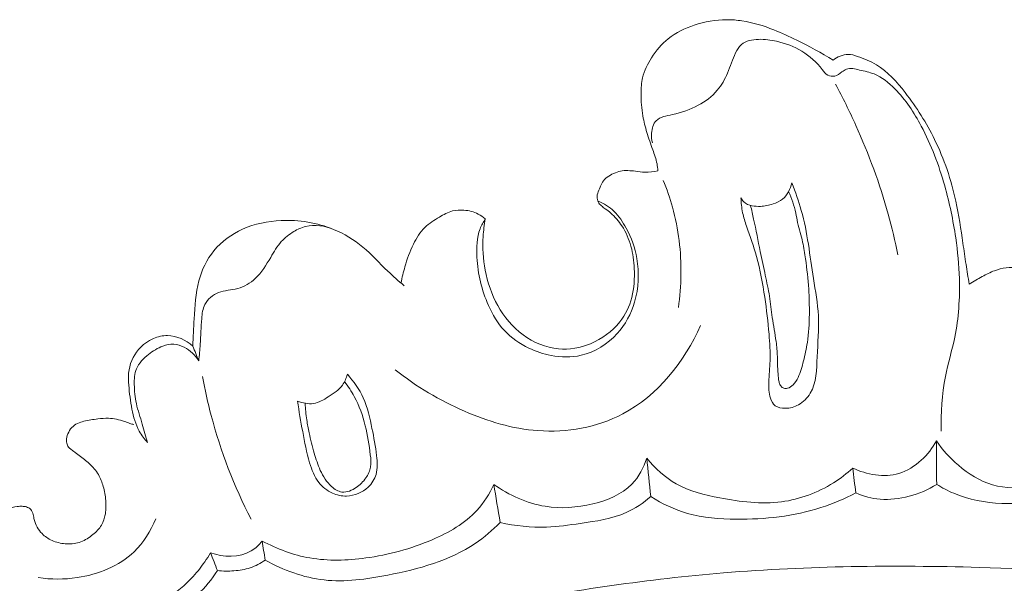
# Model space of a CAD drawing. Units: centimetres. Extents: x 4.91 to 8.69, y -1.06 to 0.77.
# Drawn here: x 7.27 to 7.8, y 0.46 to 0.77 of the extents above; entities that cross this region are included whole.
import ezdxf

# ---------------------------------------------------------------- set-up
doc = ezdxf.new("R2010")
doc.units = ezdxf.units.CM
doc.header["$MEASUREMENT"] = 0
doc.layers.add('layer 1', color=7, linetype='Continuous')

msp = doc.modelspace()

# ---------------------------------------------------------------- linework, layer by layer
at = {"layer": 'layer 1', "color": 252, "lineweight": 20}
for points, knots in [([(7.61173, 0.68423), (7.61165, 0.68551), (7.6115, 0.6868), (7.61126, 0.68806), (7.61126, 0.68806), (7.61076, 0.69068), (7.60983, 0.69319), (7.60892, 0.6957), (7.60892, 0.6957), (7.60779, 0.69884), (7.60669, 0.70196), (7.60574, 0.70514), (7.60574, 0.70514), (7.60486, 0.70807), (7.60409, 0.71104), (7.60357, 0.71405), (7.60357, 0.71405), (7.60287, 0.71805), (7.6026, 0.72212), (7.60261, 0.7262), (7.60261, 0.7262), (7.60262, 0.72911), (7.60277, 0.73203), (7.60341, 0.73484), (7.60341, 0.73484), (7.60429, 0.73869), (7.6061, 0.74232), (7.60828, 0.74569), (7.60828, 0.74569), (7.6108, 0.74957), (7.61381, 0.7531), (7.61737, 0.75596), (7.61737, 0.75596), (7.6215, 0.75927), (7.62638, 0.76168), (7.63146, 0.76339), (7.63146, 0.76339), (7.63717, 0.7653), (7.64314, 0.76633), (7.64912, 0.76634), (7.64912, 0.76634), (7.65189, 0.76635), (7.65466, 0.76613), (7.6574, 0.76572), (7.6574, 0.76572), (7.66333, 0.76484), (7.66911, 0.76303), (7.67469, 0.76083), (7.67469, 0.76083), (7.67893, 0.75916), (7.68305, 0.75725), (7.68713, 0.75524), (7.68713, 0.75524), (7.6939, 0.75192), (7.70055, 0.74833), (7.70698, 0.7444)], [0, 0, 0, 0, 0.066667, 0.066667, 0.066667, 0.066667, 0.133333, 0.133333, 0.133333, 0.133333, 0.2, 0.2, 0.2, 0.2, 0.266667, 0.266667, 0.266667, 0.266667, 0.333333, 0.333333, 0.333333, 0.333333, 0.4, 0.4, 0.4, 0.4, 0.466667, 0.466667, 0.466667, 0.466667, 0.533333, 0.533333, 0.533333, 0.533333, 0.6, 0.6, 0.6, 0.6, 0.666667, 0.666667, 0.666667, 0.666667, 0.733333, 0.733333, 0.733333, 0.733333, 0.8, 0.8, 0.8, 0.8, 0.866667, 0.866667, 0.866667, 0.866667, 1, 1, 1, 1]), ([(7.60876, 0.69948), (7.60829, 0.70119), (7.60813, 0.70294), (7.60827, 0.70476), (7.60827, 0.70476), (7.60847, 0.70722), (7.60923, 0.7098), (7.6108, 0.71144), (7.6108, 0.71144), (7.61288, 0.7136), (7.61636, 0.71411), (7.61962, 0.71482), (7.61962, 0.71482), (7.62475, 0.71592), (7.62929, 0.7175), (7.63363, 0.71985), (7.63363, 0.71985), (7.63748, 0.72194), (7.64117, 0.72464), (7.64401, 0.728), (7.64401, 0.728), (7.64635, 0.73078), (7.64812, 0.73401), (7.64957, 0.73734), (7.64957, 0.73734), (7.65036, 0.73918), (7.65106, 0.74106), (7.65176, 0.74293), (7.65176, 0.74293), (7.65243, 0.74474), (7.6531, 0.74655), (7.65396, 0.74832), (7.65396, 0.74832), (7.65477, 0.74999), (7.65573, 0.75163), (7.65707, 0.7528), (7.65707, 0.7528), (7.65945, 0.7549), (7.66301, 0.75554), (7.66637, 0.75566), (7.66637, 0.75566), (7.6698, 0.75578), (7.67302, 0.75535), (7.67622, 0.75462), (7.67622, 0.75462), (7.681, 0.75353), (7.68574, 0.75178), (7.68994, 0.74924), (7.68994, 0.74924), (7.69419, 0.74667), (7.69787, 0.74329), (7.70099, 0.73923), (7.70099, 0.73923), (7.70189, 0.73807), (7.70274, 0.73685), (7.70398, 0.73619), (7.70398, 0.73619), (7.70509, 0.7356), (7.7065, 0.73544), (7.70774, 0.73572), (7.70774, 0.73572), (7.70922, 0.73605), (7.71045, 0.73701), (7.71168, 0.73796), (7.71168, 0.73796), (7.71247, 0.73856), (7.71326, 0.73915), (7.71412, 0.73949), (7.71412, 0.73949), (7.71624, 0.74033), (7.71879, 0.7396), (7.72122, 0.73902), (7.72122, 0.73902), (7.72402, 0.73834), (7.72667, 0.73785), (7.72916, 0.73686), (7.72916, 0.73686), (7.73336, 0.7352), (7.7371, 0.73211), (7.74041, 0.72875), (7.74041, 0.72875), (7.74633, 0.72275), (7.75087, 0.71585), (7.75474, 0.70859), (7.75474, 0.70859), (7.7602, 0.69834), (7.76433, 0.68735), (7.7675, 0.67613), (7.7675, 0.67613), (7.77012, 0.66682), (7.77207, 0.65736), (7.77345, 0.64782), (7.77345, 0.64782), (7.7745, 0.6405), (7.77522, 0.63314), (7.77545, 0.62574), (7.77545, 0.62574), (7.77577, 0.61508), (7.77509, 0.60433), (7.77295, 0.5939), (7.77295, 0.5939), (7.77148, 0.58672), (7.76932, 0.57969), (7.76791, 0.5725), (7.76791, 0.5725), (7.76601, 0.56279), (7.76548, 0.5528), (7.76553, 0.5429)], [0, 0, 0, 0, 0.035714, 0.035714, 0.035714, 0.035714, 0.071429, 0.071429, 0.071429, 0.071429, 0.107143, 0.107143, 0.107143, 0.107143, 0.142857, 0.142857, 0.142857, 0.142857, 0.178571, 0.178571, 0.178571, 0.178571, 0.214286, 0.214286, 0.214286, 0.214286, 0.25, 0.25, 0.25, 0.25, 0.285714, 0.285714, 0.285714, 0.285714, 0.321429, 0.321429, 0.321429, 0.321429, 0.357143, 0.357143, 0.357143, 0.357143, 0.392857, 0.392857, 0.392857, 0.392857, 0.428571, 0.428571, 0.428571, 0.428571, 0.464286, 0.464286, 0.464286, 0.464286, 0.5, 0.5, 0.5, 0.5, 0.535714, 0.535714, 0.535714, 0.535714, 0.571429, 0.571429, 0.571429, 0.571429, 0.607143, 0.607143, 0.607143, 0.607143, 0.642857, 0.642857, 0.642857, 0.642857, 0.678571, 0.678571, 0.678571, 0.678571, 0.714286, 0.714286, 0.714286, 0.714286, 0.75, 0.75, 0.75, 0.75, 0.785714, 0.785714, 0.785714, 0.785714, 0.821429, 0.821429, 0.821429, 0.821429, 0.857143, 0.857143, 0.857143, 0.857143, 0.892857, 0.892857, 0.892857, 0.892857, 0.928571, 0.928571, 0.928571, 0.928571, 1, 1, 1, 1]), ([(7.70698, 0.7444), (7.7081, 0.7453), (7.70934, 0.74603), (7.71069, 0.74658), (7.71069, 0.74658), (7.71209, 0.74716), (7.7136, 0.74755), (7.71509, 0.74753), (7.71509, 0.74753), (7.71675, 0.74751), (7.71837, 0.74698), (7.71998, 0.74643), (7.71998, 0.74643), (7.72363, 0.74517), (7.72718, 0.74376), (7.7304, 0.74183), (7.7304, 0.74183), (7.73655, 0.73813), (7.74152, 0.73253), (7.74603, 0.72672), (7.74603, 0.72672), (7.75226, 0.71868), (7.75761, 0.71026), (7.76199, 0.70129), (7.76199, 0.70129), (7.76718, 0.69069), (7.77102, 0.67933), (7.77355, 0.66776), (7.77355, 0.66776), (7.7752, 0.66021), (7.77629, 0.65257), (7.7774, 0.64493), (7.7774, 0.64493), (7.77795, 0.6411), (7.7785, 0.63727), (7.77909, 0.63345), (7.77909, 0.63345), (7.77963, 0.62988), (7.7802, 0.62632), (7.78079, 0.62276)], [0, 0, 0, 0, 0.090909, 0.090909, 0.090909, 0.090909, 0.181818, 0.181818, 0.181818, 0.181818, 0.272727, 0.272727, 0.272727, 0.272727, 0.363636, 0.363636, 0.363636, 0.363636, 0.454545, 0.454545, 0.454545, 0.454545, 0.545455, 0.545455, 0.545455, 0.545455, 0.636364, 0.636364, 0.636364, 0.636364, 0.727273, 0.727273, 0.727273, 0.727273, 0.818182, 0.818182, 0.818182, 0.818182, 1, 1, 1, 1]), ([(7.70821, 0.7314), (7.71215, 0.72403), (7.71582, 0.71653), (7.71924, 0.70891), (7.71924, 0.70891), (7.72626, 0.69332), (7.73224, 0.67724), (7.73681, 0.66078), (7.73681, 0.66078), (7.73885, 0.65343), (7.74061, 0.64601), (7.74211, 0.63854)], [0, 0, 0, 0, 0.25, 0.25, 0.25, 0.25, 0.5, 0.5, 0.5, 0.5, 1, 1, 1, 1]), ([(7.51794, 0.65809), (7.51738, 0.65496), (7.51702, 0.65179), (7.51683, 0.6486), (7.51683, 0.6486), (7.51649, 0.64252), (7.51681, 0.63638), (7.51793, 0.63037), (7.51793, 0.63037), (7.51918, 0.62364), (7.52141, 0.61707), (7.52475, 0.61108), (7.52475, 0.61108), (7.52817, 0.60494), (7.53276, 0.5994), (7.53848, 0.59518), (7.53848, 0.59518), (7.54411, 0.59101), (7.55084, 0.58812), (7.55775, 0.5875), (7.55775, 0.5875), (7.56359, 0.58699), (7.56956, 0.5881), (7.57505, 0.59035), (7.57505, 0.59035), (7.58129, 0.59292), (7.58691, 0.59696), (7.59102, 0.6022), (7.59102, 0.6022), (7.59408, 0.6061), (7.59631, 0.61067), (7.59756, 0.61544), (7.59756, 0.61544), (7.5989, 0.62055), (7.59912, 0.62589), (7.59887, 0.63119), (7.59887, 0.63119), (7.59868, 0.63528), (7.5982, 0.63934), (7.59712, 0.64326), (7.59712, 0.64326), (7.59605, 0.64716), (7.59438, 0.65092), (7.59215, 0.65432), (7.59215, 0.65432), (7.59045, 0.65691), (7.58843, 0.65929), (7.5861, 0.66131), (7.5861, 0.66131), (7.58516, 0.66212), (7.58417, 0.66288), (7.58316, 0.66362), (7.58316, 0.66362), (7.58245, 0.66414), (7.58173, 0.66465), (7.58106, 0.66523), (7.58106, 0.66523), (7.58071, 0.66553), (7.58038, 0.66585), (7.58008, 0.6662), (7.58008, 0.6662), (7.5795, 0.6669), (7.57905, 0.66773), (7.57884, 0.66862), (7.57884, 0.66862), (7.57858, 0.66976), (7.5787, 0.67098), (7.57903, 0.67211), (7.57903, 0.67211), (7.57935, 0.67322), (7.57986, 0.67425), (7.58032, 0.6753), (7.58032, 0.6753), (7.58072, 0.67623), (7.58109, 0.67718), (7.58161, 0.67802), (7.58161, 0.67802), (7.58295, 0.68021), (7.5853, 0.68173), (7.5877, 0.68283), (7.5877, 0.68283), (7.58892, 0.6834), (7.59015, 0.68386), (7.59144, 0.68411), (7.59144, 0.68411), (7.59272, 0.68436), (7.59406, 0.6844), (7.59539, 0.68437), (7.59539, 0.68437), (7.5968, 0.68434), (7.59819, 0.68422), (7.59958, 0.68406), (7.59958, 0.68406), (7.6013, 0.68386), (7.60302, 0.68359), (7.60474, 0.68352), (7.60474, 0.68352), (7.60708, 0.68343), (7.60944, 0.68373), (7.61173, 0.68423)], [0, 0, 0, 0, 0.038462, 0.038462, 0.038462, 0.038462, 0.076923, 0.076923, 0.076923, 0.076923, 0.115385, 0.115385, 0.115385, 0.115385, 0.153846, 0.153846, 0.153846, 0.153846, 0.192308, 0.192308, 0.192308, 0.192308, 0.230769, 0.230769, 0.230769, 0.230769, 0.269231, 0.269231, 0.269231, 0.269231, 0.307692, 0.307692, 0.307692, 0.307692, 0.346154, 0.346154, 0.346154, 0.346154, 0.384615, 0.384615, 0.384615, 0.384615, 0.423077, 0.423077, 0.423077, 0.423077, 0.461538, 0.461538, 0.461538, 0.461538, 0.5, 0.5, 0.5, 0.5, 0.538462, 0.538462, 0.538462, 0.538462, 0.576923, 0.576923, 0.576923, 0.576923, 0.615385, 0.615385, 0.615385, 0.615385, 0.653846, 0.653846, 0.653846, 0.653846, 0.692308, 0.692308, 0.692308, 0.692308, 0.730769, 0.730769, 0.730769, 0.730769, 0.769231, 0.769231, 0.769231, 0.769231, 0.807692, 0.807692, 0.807692, 0.807692, 0.846154, 0.846154, 0.846154, 0.846154, 0.884615, 0.884615, 0.884615, 0.884615, 0.923077, 0.923077, 0.923077, 0.923077, 1, 1, 1, 1]), ([(7.61459, 0.67907), (7.61657, 0.67432), (7.61826, 0.66945), (7.61964, 0.66448), (7.61964, 0.66448), (7.62294, 0.65262), (7.62443, 0.64022), (7.62426, 0.6279), (7.62426, 0.6279), (7.62418, 0.62189), (7.62371, 0.6159), (7.62283, 0.60996)], [0, 0, 0, 0, 0.25, 0.25, 0.25, 0.25, 0.5, 0.5, 0.5, 0.5, 1, 1, 1, 1]), ([(7.65686, 0.66958), (7.65724, 0.6688), (7.65773, 0.66805), (7.65835, 0.66744), (7.65835, 0.66744), (7.65955, 0.66627), (7.66122, 0.66562), (7.6629, 0.66527), (7.6629, 0.66527), (7.6644, 0.66496), (7.66591, 0.66488), (7.66742, 0.66496), (7.66742, 0.66496), (7.66973, 0.66507), (7.67203, 0.66553), (7.67426, 0.66626), (7.67426, 0.66626), (7.67614, 0.66688), (7.67796, 0.66769), (7.67947, 0.66892), (7.67947, 0.66892), (7.68208, 0.67105), (7.68374, 0.67441), (7.68443, 0.6777)], [0, 0, 0, 0, 0.142857, 0.142857, 0.142857, 0.142857, 0.285714, 0.285714, 0.285714, 0.285714, 0.428571, 0.428571, 0.428571, 0.428571, 0.571429, 0.571429, 0.571429, 0.571429, 0.714286, 0.714286, 0.714286, 0.714286, 1, 1, 1, 1]), ([(7.68443, 0.6777), (7.6864, 0.67279), (7.68821, 0.6678), (7.68963, 0.66272), (7.68963, 0.66272), (7.69301, 0.6507), (7.69423, 0.63821), (7.69618, 0.62578), (7.69618, 0.62578), (7.69725, 0.61897), (7.69854, 0.61219), (7.69888, 0.60542), (7.69888, 0.60542), (7.69926, 0.59812), (7.69853, 0.59085), (7.69821, 0.58327), (7.69821, 0.58327), (7.69791, 0.57636), (7.69794, 0.56918), (7.69446, 0.56341), (7.69446, 0.56341), (7.69292, 0.56086), (7.6907, 0.55859), (7.68809, 0.55714), (7.68809, 0.55714), (7.68593, 0.55593), (7.68349, 0.5553), (7.68091, 0.55526), (7.68091, 0.55526), (7.67895, 0.55523), (7.67691, 0.55554), (7.67546, 0.55666), (7.67546, 0.55666), (7.67421, 0.55763), (7.67341, 0.5592), (7.67289, 0.5608), (7.67289, 0.5608), (7.67196, 0.56363), (7.67191, 0.56652), (7.672, 0.56941), (7.672, 0.56941), (7.67212, 0.57329), (7.67252, 0.57717), (7.67263, 0.58105), (7.67263, 0.58105), (7.67278, 0.58585), (7.6725, 0.59066), (7.67211, 0.59546), (7.67211, 0.59546), (7.67155, 0.60221), (7.67075, 0.60891), (7.66977, 0.61561), (7.66977, 0.61561), (7.66868, 0.62304), (7.66736, 0.63045), (7.66531, 0.63765), (7.66531, 0.63765), (7.66374, 0.64322), (7.66173, 0.64866), (7.65988, 0.65416), (7.65988, 0.65416), (7.65906, 0.65658), (7.65828, 0.65902), (7.65775, 0.66152), (7.65775, 0.66152), (7.65719, 0.66417), (7.65692, 0.66688), (7.65686, 0.66958)], [0, 0, 0, 0, 0.055556, 0.055556, 0.055556, 0.055556, 0.111111, 0.111111, 0.111111, 0.111111, 0.166667, 0.166667, 0.166667, 0.166667, 0.222222, 0.222222, 0.222222, 0.222222, 0.277778, 0.277778, 0.277778, 0.277778, 0.333333, 0.333333, 0.333333, 0.333333, 0.388889, 0.388889, 0.388889, 0.388889, 0.444444, 0.444444, 0.444444, 0.444444, 0.5, 0.5, 0.5, 0.5, 0.555556, 0.555556, 0.555556, 0.555556, 0.611111, 0.611111, 0.611111, 0.611111, 0.666667, 0.666667, 0.666667, 0.666667, 0.722222, 0.722222, 0.722222, 0.722222, 0.777778, 0.777778, 0.777778, 0.777778, 0.833333, 0.833333, 0.833333, 0.833333, 0.888889, 0.888889, 0.888889, 0.888889, 1, 1, 1, 1]), ([(7.66208, 0.66547), (7.66264, 0.66296), (7.66319, 0.66045), (7.66373, 0.65794), (7.66373, 0.65794), (7.66497, 0.65212), (7.66615, 0.64629), (7.66735, 0.64047), (7.66735, 0.64047), (7.66825, 0.63614), (7.66915, 0.63181), (7.67007, 0.62749), (7.67007, 0.62749), (7.67088, 0.62371), (7.67171, 0.61993), (7.67231, 0.61611), (7.67231, 0.61611), (7.67292, 0.61227), (7.67331, 0.60839), (7.67386, 0.60453), (7.67386, 0.60453), (7.67448, 0.60018), (7.67533, 0.59585), (7.67592, 0.59149), (7.67592, 0.59149), (7.67629, 0.58881), (7.67656, 0.58612), (7.67662, 0.58343), (7.67662, 0.58343), (7.67666, 0.58154), (7.6766, 0.57965), (7.67671, 0.57776), (7.67671, 0.57776), (7.67679, 0.57655), (7.67693, 0.57534), (7.67702, 0.57413), (7.67702, 0.57413), (7.67709, 0.57314), (7.67713, 0.57215), (7.67724, 0.57117), (7.67724, 0.57117), (7.67733, 0.57047), (7.67745, 0.56978), (7.67766, 0.56912), (7.67766, 0.56912), (7.67787, 0.56847), (7.67815, 0.56784), (7.67859, 0.56729), (7.67859, 0.56729), (7.67899, 0.56679), (7.67952, 0.56636), (7.68013, 0.56616), (7.68013, 0.56616), (7.68077, 0.56594), (7.6815, 0.56599), (7.68217, 0.56617), (7.68217, 0.56617), (7.68332, 0.56647), (7.68431, 0.56715), (7.68514, 0.56797), (7.68514, 0.56797), (7.68629, 0.56911), (7.68714, 0.57051), (7.68785, 0.57196), (7.68785, 0.57196), (7.68923, 0.57481), (7.69004, 0.57788), (7.6908, 0.58095), (7.6908, 0.58095), (7.69163, 0.58427), (7.69238, 0.58761), (7.6929, 0.59098), (7.6929, 0.59098), (7.69369, 0.59605), (7.69393, 0.60121), (7.69398, 0.60635), (7.69398, 0.60635), (7.69403, 0.61092), (7.69391, 0.61548), (7.69362, 0.62003), (7.69362, 0.62003), (7.69327, 0.6255), (7.69266, 0.63096), (7.69191, 0.63641), (7.69191, 0.63641), (7.69149, 0.63947), (7.69103, 0.64252), (7.69034, 0.64553), (7.69034, 0.64553), (7.68952, 0.64909), (7.68839, 0.65258), (7.68762, 0.65615), (7.68762, 0.65615), (7.68726, 0.65786), (7.68697, 0.65959), (7.68661, 0.6613), (7.68661, 0.6613), (7.68618, 0.66332), (7.68564, 0.66532), (7.68498, 0.66728), (7.68498, 0.66728), (7.68433, 0.66921), (7.68357, 0.6711), (7.68271, 0.67295)], [0, 0, 0, 0, 0.037037, 0.037037, 0.037037, 0.037037, 0.074074, 0.074074, 0.074074, 0.074074, 0.111111, 0.111111, 0.111111, 0.111111, 0.148148, 0.148148, 0.148148, 0.148148, 0.185185, 0.185185, 0.185185, 0.185185, 0.222222, 0.222222, 0.222222, 0.222222, 0.259259, 0.259259, 0.259259, 0.259259, 0.296296, 0.296296, 0.296296, 0.296296, 0.333333, 0.333333, 0.333333, 0.333333, 0.37037, 0.37037, 0.37037, 0.37037, 0.407407, 0.407407, 0.407407, 0.407407, 0.444444, 0.444444, 0.444444, 0.444444, 0.481481, 0.481481, 0.481481, 0.481481, 0.518519, 0.518519, 0.518519, 0.518519, 0.555556, 0.555556, 0.555556, 0.555556, 0.592593, 0.592593, 0.592593, 0.592593, 0.62963, 0.62963, 0.62963, 0.62963, 0.666667, 0.666667, 0.666667, 0.666667, 0.703704, 0.703704, 0.703704, 0.703704, 0.740741, 0.740741, 0.740741, 0.740741, 0.777778, 0.777778, 0.777778, 0.777778, 0.814815, 0.814815, 0.814815, 0.814815, 0.851852, 0.851852, 0.851852, 0.851852, 0.888889, 0.888889, 0.888889, 0.888889, 0.925926, 0.925926, 0.925926, 0.925926, 1, 1, 1, 1]), ([(7.51794, 0.65809), (7.51686, 0.65642), (7.5159, 0.65463), (7.51519, 0.65277), (7.51519, 0.65277), (7.51334, 0.64793), (7.51313, 0.64257), (7.51343, 0.63731), (7.51343, 0.63731), (7.51396, 0.62822), (7.51604, 0.61942), (7.5197, 0.61116), (7.5197, 0.61116), (7.5219, 0.60618), (7.52467, 0.60139), (7.52837, 0.59744), (7.52837, 0.59744), (7.53208, 0.59346), (7.53672, 0.59032), (7.54166, 0.58796), (7.54166, 0.58796), (7.54553, 0.58612), (7.54958, 0.58475), (7.55379, 0.58395), (7.55379, 0.58395), (7.55914, 0.58293), (7.56474, 0.58283), (7.57005, 0.58406), (7.57005, 0.58406), (7.57753, 0.58579), (7.58443, 0.59015), (7.58964, 0.59589), (7.58964, 0.59589), (7.59402, 0.60072), (7.5972, 0.60653), (7.59906, 0.61288), (7.59906, 0.61288), (7.6013, 0.62054), (7.60163, 0.62899), (7.60033, 0.63658), (7.60033, 0.63658), (7.59933, 0.64246), (7.59735, 0.64784), (7.59455, 0.65307), (7.59455, 0.65307), (7.59276, 0.6564), (7.59063, 0.65968), (7.58785, 0.66233), (7.58785, 0.66233), (7.58541, 0.66466), (7.58246, 0.66649), (7.57936, 0.66783)], [0, 0, 0, 0, 0.071429, 0.071429, 0.071429, 0.071429, 0.142857, 0.142857, 0.142857, 0.142857, 0.214286, 0.214286, 0.214286, 0.214286, 0.285714, 0.285714, 0.285714, 0.285714, 0.357143, 0.357143, 0.357143, 0.357143, 0.428571, 0.428571, 0.428571, 0.428571, 0.5, 0.5, 0.5, 0.5, 0.571429, 0.571429, 0.571429, 0.571429, 0.642857, 0.642857, 0.642857, 0.642857, 0.714286, 0.714286, 0.714286, 0.714286, 0.785714, 0.785714, 0.785714, 0.785714, 0.857143, 0.857143, 0.857143, 0.857143, 1, 1, 1, 1]), ([(7.47218, 0.6233), (7.47276, 0.62625), (7.4735, 0.62917), (7.47433, 0.63207), (7.47433, 0.63207), (7.47555, 0.63627), (7.47696, 0.64042), (7.47891, 0.64438), (7.47891, 0.64438), (7.48056, 0.64772), (7.48258, 0.65093), (7.48521, 0.65349), (7.48521, 0.65349), (7.48751, 0.65572), (7.49026, 0.65746), (7.49307, 0.65914), (7.49307, 0.65914), (7.49536, 0.66049), (7.49768, 0.6618), (7.5002, 0.66244), (7.5002, 0.66244), (7.50219, 0.66295), (7.5043, 0.66303), (7.5064, 0.66287), (7.5064, 0.66287), (7.50911, 0.66266), (7.51179, 0.66203), (7.51417, 0.66078), (7.51417, 0.66078), (7.51554, 0.66006), (7.5168, 0.65914), (7.51794, 0.65809)], [0, 0, 0, 0, 0.111111, 0.111111, 0.111111, 0.111111, 0.222222, 0.222222, 0.222222, 0.222222, 0.333333, 0.333333, 0.333333, 0.333333, 0.444444, 0.444444, 0.444444, 0.444444, 0.555556, 0.555556, 0.555556, 0.555556, 0.666667, 0.666667, 0.666667, 0.666667, 0.777778, 0.777778, 0.777778, 0.777778, 1, 1, 1, 1]), ([(7.35914, 0.58906), (7.35925, 0.59398), (7.3596, 0.59889), (7.3599, 0.60381), (7.3599, 0.60381), (7.36031, 0.61075), (7.36062, 0.61773), (7.36241, 0.62445), (7.36241, 0.62445), (7.36398, 0.63038), (7.36671, 0.6361), (7.37063, 0.64086), (7.37063, 0.64086), (7.37477, 0.6459), (7.38024, 0.64985), (7.3862, 0.65255), (7.3862, 0.65255), (7.39274, 0.6555), (7.39987, 0.65694), (7.40706, 0.65727), (7.40706, 0.65727), (7.41679, 0.65772), (7.42663, 0.65614), (7.43561, 0.65245), (7.43561, 0.65245), (7.44138, 0.65007), (7.4468, 0.64683), (7.45156, 0.64286), (7.45156, 0.64286), (7.45636, 0.63886), (7.4605, 0.63412), (7.46501, 0.62978), (7.46501, 0.62978), (7.46787, 0.62702), (7.47089, 0.62441), (7.4739, 0.6218)], [0, 0, 0, 0, 0.1, 0.1, 0.1, 0.1, 0.2, 0.2, 0.2, 0.2, 0.3, 0.3, 0.3, 0.3, 0.4, 0.4, 0.4, 0.4, 0.5, 0.5, 0.5, 0.5, 0.6, 0.6, 0.6, 0.6, 0.7, 0.7, 0.7, 0.7, 0.8, 0.8, 0.8, 0.8, 1, 1, 1, 1]), ([(7.36239, 0.58101), (7.3627, 0.58401), (7.363, 0.58703), (7.3632, 0.59003), (7.3632, 0.59003), (7.3635, 0.59466), (7.36356, 0.59926), (7.36396, 0.60396), (7.36396, 0.60396), (7.36419, 0.60663), (7.36453, 0.60933), (7.36574, 0.61168), (7.36574, 0.61168), (7.36722, 0.61455), (7.37002, 0.61689), (7.37308, 0.6181), (7.37308, 0.6181), (7.37642, 0.61941), (7.38008, 0.61936), (7.38352, 0.62029), (7.38352, 0.62029), (7.38708, 0.62125), (7.3904, 0.62326), (7.3931, 0.62579), (7.3931, 0.62579), (7.39657, 0.62904), (7.39902, 0.63315), (7.40144, 0.63726), (7.40144, 0.63726), (7.40319, 0.64025), (7.40493, 0.64324), (7.40722, 0.64579), (7.40722, 0.64579), (7.40914, 0.64794), (7.41146, 0.64977), (7.41397, 0.65126), (7.41397, 0.65126), (7.41598, 0.65245), (7.41813, 0.65343), (7.4204, 0.65399), (7.4204, 0.65399), (7.42536, 0.6552), (7.43091, 0.65441), (7.43561, 0.65245)], [0, 0, 0, 0, 0.083333, 0.083333, 0.083333, 0.083333, 0.166667, 0.166667, 0.166667, 0.166667, 0.25, 0.25, 0.25, 0.25, 0.333333, 0.333333, 0.333333, 0.333333, 0.416667, 0.416667, 0.416667, 0.416667, 0.5, 0.5, 0.5, 0.5, 0.583333, 0.583333, 0.583333, 0.583333, 0.666667, 0.666667, 0.666667, 0.666667, 0.75, 0.75, 0.75, 0.75, 0.833333, 0.833333, 0.833333, 0.833333, 1, 1, 1, 1]), ([(7.78079, 0.62276), (7.78311, 0.62421), (7.78551, 0.62553), (7.78792, 0.62683), (7.78792, 0.62683), (7.79007, 0.628), (7.79223, 0.62914), (7.79452, 0.62999), (7.79452, 0.62999), (7.79864, 0.63151), (7.80316, 0.63205), (7.80759, 0.63177), (7.80759, 0.63177), (7.81335, 0.63141), (7.81895, 0.62968), (7.82405, 0.62701), (7.82405, 0.62701), (7.83097, 0.62338), (7.83695, 0.61803), (7.84168, 0.61189), (7.84168, 0.61189), (7.84349, 0.60954), (7.84512, 0.60707), (7.84683, 0.60466), (7.84683, 0.60466), (7.84882, 0.60187), (7.85093, 0.59916), (7.85304, 0.59646)], [0, 0, 0, 0, 0.125, 0.125, 0.125, 0.125, 0.25, 0.25, 0.25, 0.25, 0.375, 0.375, 0.375, 0.375, 0.5, 0.5, 0.5, 0.5, 0.625, 0.625, 0.625, 0.625, 0.75, 0.75, 0.75, 0.75, 1, 1, 1, 1]), ([(7.46913, 0.57617), (7.48049, 0.56702), (7.49322, 0.55955), (7.50669, 0.5537), (7.50669, 0.5537), (7.51939, 0.54819), (7.53274, 0.54412), (7.54658, 0.54312), (7.54658, 0.54312), (7.56233, 0.54198), (7.57871, 0.54481), (7.59267, 0.55218), (7.59267, 0.55218), (7.61172, 0.56222), (7.62628, 0.5807), (7.63487, 0.60016)], [0, 0, 0, 0, 0.2, 0.2, 0.2, 0.2, 0.4, 0.4, 0.4, 0.4, 0.6, 0.6, 0.6, 0.6, 1, 1, 1, 1]), ([(7.33461, 0.5366), (7.33286, 0.53848), (7.33129, 0.54056), (7.33006, 0.5428), (7.33006, 0.5428), (7.32803, 0.5465), (7.32692, 0.55066), (7.3261, 0.55482), (7.3261, 0.55482), (7.32524, 0.55916), (7.3247, 0.56352), (7.32437, 0.5679), (7.32437, 0.5679), (7.3242, 0.57005), (7.32409, 0.5722), (7.32429, 0.57434), (7.32429, 0.57434), (7.32472, 0.57899), (7.32662, 0.58362), (7.32967, 0.58722), (7.32967, 0.58722), (7.33188, 0.58982), (7.3347, 0.59188), (7.33784, 0.59321), (7.33784, 0.59321), (7.34023, 0.59422), (7.34281, 0.5948), (7.34539, 0.59476), (7.34539, 0.59476), (7.35038, 0.59469), (7.35539, 0.5923), (7.35914, 0.58906)], [0, 0, 0, 0, 0.111111, 0.111111, 0.111111, 0.111111, 0.222222, 0.222222, 0.222222, 0.222222, 0.333333, 0.333333, 0.333333, 0.333333, 0.444444, 0.444444, 0.444444, 0.444444, 0.555556, 0.555556, 0.555556, 0.555556, 0.666667, 0.666667, 0.666667, 0.666667, 0.777778, 0.777778, 0.777778, 0.777778, 1, 1, 1, 1]), ([(7.33461, 0.5366), (7.33363, 0.53995), (7.33271, 0.54331), (7.33169, 0.54665), (7.33169, 0.54665), (7.33056, 0.55038), (7.3293, 0.55409), (7.32849, 0.55788), (7.32849, 0.55788), (7.32777, 0.56127), (7.3274, 0.56472), (7.32736, 0.56826), (7.32736, 0.56826), (7.32732, 0.57116), (7.3275, 0.57412), (7.32856, 0.57671), (7.32856, 0.57671), (7.32984, 0.57981), (7.33237, 0.58238), (7.3351, 0.58453), (7.3351, 0.58453), (7.3375, 0.58643), (7.34005, 0.58799), (7.34289, 0.58903), (7.34289, 0.58903), (7.34477, 0.58972), (7.34678, 0.59017), (7.34876, 0.59008), (7.34876, 0.59008), (7.35072, 0.58999), (7.35266, 0.58937), (7.35444, 0.58845), (7.35444, 0.58845), (7.35773, 0.58677), (7.3605, 0.58411), (7.36239, 0.58101)], [0, 0, 0, 0, 0.1, 0.1, 0.1, 0.1, 0.2, 0.2, 0.2, 0.2, 0.3, 0.3, 0.3, 0.3, 0.4, 0.4, 0.4, 0.4, 0.5, 0.5, 0.5, 0.5, 0.6, 0.6, 0.6, 0.6, 0.7, 0.7, 0.7, 0.7, 0.8, 0.8, 0.8, 0.8, 1, 1, 1, 1]), ([(7.36448, 0.57248), (7.36575, 0.56537), (7.36729, 0.55831), (7.36913, 0.55132), (7.36913, 0.55132), (7.37423, 0.53187), (7.38157, 0.51292), (7.39081, 0.49507)], [0, 0, 0, 0, 0.333333, 0.333333, 0.333333, 0.333333, 1, 1, 1, 1]), ([(7.41602, 0.55922), (7.4168, 0.55365), (7.41779, 0.5481), (7.41881, 0.54258), (7.41881, 0.54258), (7.41985, 0.53691), (7.42093, 0.53127), (7.4226, 0.52568), (7.4226, 0.52568), (7.42375, 0.52185), (7.42517, 0.51804), (7.42762, 0.51493), (7.42762, 0.51493), (7.42954, 0.5125), (7.43208, 0.51049), (7.43494, 0.5092), (7.43494, 0.5092), (7.43737, 0.50811), (7.44002, 0.50753), (7.44269, 0.5076), (7.44269, 0.5076), (7.44693, 0.50771), (7.4512, 0.50946), (7.45431, 0.5124), (7.45431, 0.5124), (7.45635, 0.51432), (7.4579, 0.51676), (7.45867, 0.51938), (7.45867, 0.51938), (7.45962, 0.52261), (7.45938, 0.52612), (7.45898, 0.52954), (7.45898, 0.52954), (7.45839, 0.53456), (7.45745, 0.53938), (7.45646, 0.54425), (7.45646, 0.54425), (7.45531, 0.5499), (7.45408, 0.55563), (7.4517, 0.56089), (7.4517, 0.56089), (7.44958, 0.56557), (7.44654, 0.56988), (7.4431, 0.57371)], [0, 0, 0, 0, 0.083333, 0.083333, 0.083333, 0.083333, 0.166667, 0.166667, 0.166667, 0.166667, 0.25, 0.25, 0.25, 0.25, 0.333333, 0.333333, 0.333333, 0.333333, 0.416667, 0.416667, 0.416667, 0.416667, 0.5, 0.5, 0.5, 0.5, 0.583333, 0.583333, 0.583333, 0.583333, 0.666667, 0.666667, 0.666667, 0.666667, 0.75, 0.75, 0.75, 0.75, 0.833333, 0.833333, 0.833333, 0.833333, 1, 1, 1, 1]), ([(7.4431, 0.57371), (7.44253, 0.57164), (7.44167, 0.56959), (7.44042, 0.56786), (7.44042, 0.56786), (7.43848, 0.56517), (7.43562, 0.56328), (7.4327, 0.56146), (7.4327, 0.56146), (7.43013, 0.55986), (7.42751, 0.55831), (7.42463, 0.55788), (7.42463, 0.55788), (7.42179, 0.55745), (7.41869, 0.55809), (7.41602, 0.55922)], [0, 0, 0, 0, 0.2, 0.2, 0.2, 0.2, 0.4, 0.4, 0.4, 0.4, 0.6, 0.6, 0.6, 0.6, 1, 1, 1, 1]), ([(7.44158, 0.56974), (7.44352, 0.56716), (7.44528, 0.56445), (7.44681, 0.5616), (7.44681, 0.5616), (7.44949, 0.55662), (7.45147, 0.55124), (7.45283, 0.54579), (7.45283, 0.54579), (7.45412, 0.54063), (7.45487, 0.53539), (7.45554, 0.53003), (7.45554, 0.53003), (7.45582, 0.52779), (7.45609, 0.52554), (7.45571, 0.52337), (7.45571, 0.52337), (7.45534, 0.52127), (7.45436, 0.51926), (7.45313, 0.51745), (7.45313, 0.51745), (7.45171, 0.51537), (7.44995, 0.51355), (7.4479, 0.51217), (7.4479, 0.51217), (7.44677, 0.51141), (7.44556, 0.51077), (7.44425, 0.51033), (7.44425, 0.51033), (7.4429, 0.50987), (7.44145, 0.50962), (7.44007, 0.50979), (7.44007, 0.50979), (7.43802, 0.51006), (7.43613, 0.51129), (7.43453, 0.51273), (7.43453, 0.51273), (7.43178, 0.5152), (7.42989, 0.51829), (7.4284, 0.52155), (7.4284, 0.52155), (7.42704, 0.52454), (7.42604, 0.52767), (7.42512, 0.53082), (7.42512, 0.53082), (7.42405, 0.53451), (7.42312, 0.53822), (7.42232, 0.54197), (7.42232, 0.54197), (7.42183, 0.54429), (7.42139, 0.54663), (7.42104, 0.54898), (7.42104, 0.54898), (7.42059, 0.55197), (7.42028, 0.55498), (7.42011, 0.55799)], [0, 0, 0, 0, 0.066667, 0.066667, 0.066667, 0.066667, 0.133333, 0.133333, 0.133333, 0.133333, 0.2, 0.2, 0.2, 0.2, 0.266667, 0.266667, 0.266667, 0.266667, 0.333333, 0.333333, 0.333333, 0.333333, 0.4, 0.4, 0.4, 0.4, 0.466667, 0.466667, 0.466667, 0.466667, 0.533333, 0.533333, 0.533333, 0.533333, 0.6, 0.6, 0.6, 0.6, 0.666667, 0.666667, 0.666667, 0.666667, 0.733333, 0.733333, 0.733333, 0.733333, 0.8, 0.8, 0.8, 0.8, 0.866667, 0.866667, 0.866667, 0.866667, 1, 1, 1, 1]), ([(7.24633, 0.48155), (7.24664, 0.48316), (7.24704, 0.48476), (7.24753, 0.48633), (7.24753, 0.48633), (7.24806, 0.48805), (7.2487, 0.48973), (7.24945, 0.49137), (7.24945, 0.49137), (7.25037, 0.49338), (7.25145, 0.49533), (7.25295, 0.49691), (7.25295, 0.49691), (7.25448, 0.49851), (7.25643, 0.49972), (7.25849, 0.50057), (7.25849, 0.50057), (7.26021, 0.50128), (7.262, 0.50175), (7.26383, 0.50194), (7.26383, 0.50194), (7.26473, 0.50203), (7.26563, 0.50206), (7.26653, 0.50202), (7.26653, 0.50202), (7.26729, 0.50199), (7.26805, 0.50191), (7.26878, 0.50169), (7.26878, 0.50169), (7.26965, 0.50143), (7.27049, 0.50098), (7.27109, 0.50032), (7.27109, 0.50032), (7.27178, 0.49958), (7.27215, 0.49856), (7.27242, 0.49755), (7.27242, 0.49755), (7.27266, 0.49662), (7.27281, 0.4957), (7.27304, 0.49479), (7.27304, 0.49479), (7.27339, 0.4934), (7.27393, 0.49205), (7.27463, 0.49077), (7.27463, 0.49077), (7.27534, 0.48947), (7.2762, 0.48825), (7.27724, 0.48718), (7.27724, 0.48718), (7.27877, 0.48561), (7.28066, 0.48439), (7.28268, 0.48349), (7.28268, 0.48349), (7.28496, 0.48248), (7.28739, 0.48188), (7.28988, 0.48167), (7.28988, 0.48167), (7.29241, 0.48146), (7.29499, 0.48164), (7.29738, 0.48238), (7.29738, 0.48238), (7.29984, 0.48315), (7.30209, 0.48451), (7.30416, 0.48609), (7.30416, 0.48609), (7.30605, 0.48753), (7.30779, 0.48915), (7.30908, 0.49109), (7.30908, 0.49109), (7.31022, 0.49282), (7.311, 0.49481), (7.31145, 0.49685), (7.31145, 0.49685), (7.31206, 0.49957), (7.31208, 0.50238), (7.31185, 0.50516), (7.31185, 0.50516), (7.31163, 0.50775), (7.31121, 0.51031), (7.3105, 0.51281), (7.3105, 0.51281), (7.30988, 0.51504), (7.30903, 0.51722), (7.30786, 0.51921), (7.30786, 0.51921), (7.30655, 0.52144), (7.30483, 0.52344), (7.30293, 0.52521), (7.30293, 0.52521), (7.30122, 0.52679), (7.29936, 0.52819), (7.29751, 0.52959), (7.29751, 0.52959), (7.29648, 0.53037), (7.29545, 0.53115), (7.29441, 0.5319), (7.29441, 0.5319), (7.29383, 0.53232), (7.29325, 0.53273), (7.29269, 0.53318), (7.29269, 0.53318), (7.29228, 0.53349), (7.29189, 0.53383), (7.29159, 0.53423), (7.29159, 0.53423), (7.29116, 0.53481), (7.29093, 0.53553), (7.29074, 0.53625), (7.29074, 0.53625), (7.29061, 0.53674), (7.2905, 0.53723), (7.29047, 0.53771), (7.29047, 0.53771), (7.29038, 0.53897), (7.2908, 0.54023), (7.29131, 0.54143), (7.29131, 0.54143), (7.29185, 0.54267), (7.29249, 0.54384), (7.29339, 0.54479), (7.29339, 0.54479), (7.29426, 0.54572), (7.29537, 0.54645), (7.29653, 0.54701), (7.29653, 0.54701), (7.29765, 0.54755), (7.29883, 0.54793), (7.30002, 0.54824), (7.30002, 0.54824), (7.30248, 0.54887), (7.30502, 0.54919), (7.30756, 0.54948), (7.30756, 0.54948), (7.30946, 0.54969), (7.31138, 0.54989), (7.31329, 0.54984), (7.31329, 0.54984), (7.31623, 0.54975), (7.31918, 0.54906), (7.32198, 0.5481), (7.32198, 0.5481), (7.32298, 0.54775), (7.32396, 0.54738), (7.32496, 0.54705), (7.32496, 0.54705), (7.32566, 0.54682), (7.32636, 0.54661), (7.32707, 0.54641)], [0, 0, 0, 0, 0.026316, 0.026316, 0.026316, 0.026316, 0.052632, 0.052632, 0.052632, 0.052632, 0.078947, 0.078947, 0.078947, 0.078947, 0.105263, 0.105263, 0.105263, 0.105263, 0.131579, 0.131579, 0.131579, 0.131579, 0.157895, 0.157895, 0.157895, 0.157895, 0.184211, 0.184211, 0.184211, 0.184211, 0.210526, 0.210526, 0.210526, 0.210526, 0.236842, 0.236842, 0.236842, 0.236842, 0.263158, 0.263158, 0.263158, 0.263158, 0.289474, 0.289474, 0.289474, 0.289474, 0.315789, 0.315789, 0.315789, 0.315789, 0.342105, 0.342105, 0.342105, 0.342105, 0.368421, 0.368421, 0.368421, 0.368421, 0.394737, 0.394737, 0.394737, 0.394737, 0.421053, 0.421053, 0.421053, 0.421053, 0.447368, 0.447368, 0.447368, 0.447368, 0.473684, 0.473684, 0.473684, 0.473684, 0.5, 0.5, 0.5, 0.5, 0.526316, 0.526316, 0.526316, 0.526316, 0.552632, 0.552632, 0.552632, 0.552632, 0.578947, 0.578947, 0.578947, 0.578947, 0.605263, 0.605263, 0.605263, 0.605263, 0.631579, 0.631579, 0.631579, 0.631579, 0.657895, 0.657895, 0.657895, 0.657895, 0.684211, 0.684211, 0.684211, 0.684211, 0.710526, 0.710526, 0.710526, 0.710526, 0.736842, 0.736842, 0.736842, 0.736842, 0.763158, 0.763158, 0.763158, 0.763158, 0.789474, 0.789474, 0.789474, 0.789474, 0.815789, 0.815789, 0.815789, 0.815789, 0.842105, 0.842105, 0.842105, 0.842105, 0.868421, 0.868421, 0.868421, 0.868421, 0.894737, 0.894737, 0.894737, 0.894737, 0.921053, 0.921053, 0.921053, 0.921053, 0.947368, 0.947368, 0.947368, 0.947368, 1, 1, 1, 1]), ([(7.76296, 0.53755), (7.76087, 0.53366), (7.7581, 0.53012), (7.7548, 0.5271), (7.7548, 0.5271), (7.75128, 0.52387), (7.74714, 0.52123), (7.74259, 0.51989), (7.74259, 0.51989), (7.73452, 0.5175), (7.72514, 0.5192), (7.71757, 0.52282)], [0, 0, 0, 0, 0.25, 0.25, 0.25, 0.25, 0.5, 0.5, 0.5, 0.5, 1, 1, 1, 1]), ([(7.84798, 0.53202), (7.84608, 0.52953), (7.84396, 0.52718), (7.84162, 0.5251), (7.84162, 0.5251), (7.83451, 0.51877), (7.82532, 0.51479), (7.81573, 0.51302), (7.81573, 0.51302), (7.80825, 0.51165), (7.80052, 0.51162), (7.79342, 0.51372), (7.79342, 0.51372), (7.78662, 0.51573), (7.7804, 0.51968), (7.77493, 0.52434), (7.77493, 0.52434), (7.77036, 0.52824), (7.76631, 0.53264), (7.76296, 0.53755)], [0, 0, 0, 0, 0.166667, 0.166667, 0.166667, 0.166667, 0.333333, 0.333333, 0.333333, 0.333333, 0.5, 0.5, 0.5, 0.5, 0.666667, 0.666667, 0.666667, 0.666667, 1, 1, 1, 1]), ([(7.60569, 0.52825), (7.60403, 0.52307), (7.60138, 0.51797), (7.59761, 0.51407), (7.59761, 0.51407), (7.59215, 0.50842), (7.58435, 0.50529), (7.57646, 0.50337), (7.57646, 0.50337), (7.56781, 0.50127), (7.55905, 0.50062), (7.5505, 0.50201), (7.5505, 0.50201), (7.54051, 0.50363), (7.5308, 0.50803), (7.52263, 0.51395)], [0, 0, 0, 0, 0.2, 0.2, 0.2, 0.2, 0.4, 0.4, 0.4, 0.4, 0.6, 0.6, 0.6, 0.6, 1, 1, 1, 1]), ([(7.71757, 0.52282), (7.71433, 0.51983), (7.71082, 0.51713), (7.70707, 0.51477), (7.70707, 0.51477), (7.69857, 0.50942), (7.6888, 0.50578), (7.67889, 0.50448), (7.67889, 0.50448), (7.66778, 0.50302), (7.6565, 0.50449), (7.64532, 0.50663), (7.64532, 0.50663), (7.63708, 0.50821), (7.6289, 0.51014), (7.62174, 0.51417), (7.62174, 0.51417), (7.61555, 0.51765), (7.61013, 0.5227), (7.60569, 0.52825)], [0, 0, 0, 0, 0.166667, 0.166667, 0.166667, 0.166667, 0.333333, 0.333333, 0.333333, 0.333333, 0.5, 0.5, 0.5, 0.5, 0.666667, 0.666667, 0.666667, 0.666667, 1, 1, 1, 1]), ([(7.52263, 0.51395), (7.52027, 0.50886), (7.51723, 0.50397), (7.51344, 0.49982), (7.51344, 0.49982), (7.50693, 0.4927), (7.49819, 0.48777), (7.48917, 0.48389), (7.48917, 0.48389), (7.47755, 0.47889), (7.46547, 0.47563), (7.45304, 0.47394), (7.45304, 0.47394), (7.443, 0.47258), (7.43273, 0.47224), (7.42277, 0.47396), (7.42277, 0.47396), (7.4137, 0.47553), (7.40489, 0.47881), (7.39682, 0.48316)], [0, 0, 0, 0, 0.166667, 0.166667, 0.166667, 0.166667, 0.333333, 0.333333, 0.333333, 0.333333, 0.5, 0.5, 0.5, 0.5, 0.666667, 0.666667, 0.666667, 0.666667, 1, 1, 1, 1]), ([(7.76315, 0.51393), (7.75852, 0.51105), (7.75343, 0.50887), (7.74812, 0.50746), (7.74812, 0.50746), (7.74299, 0.50609), (7.73765, 0.50544), (7.73239, 0.50589), (7.73239, 0.50589), (7.72785, 0.50629), (7.72337, 0.5075), (7.7192, 0.50929)], [0, 0, 0, 0, 0.25, 0.25, 0.25, 0.25, 0.5, 0.5, 0.5, 0.5, 1, 1, 1, 1]), ([(7.84524, 0.51299), (7.84066, 0.5109), (7.83593, 0.50914), (7.8311, 0.50772), (7.8311, 0.50772), (7.82057, 0.50462), (7.80952, 0.50315), (7.79848, 0.50361), (7.79848, 0.50361), (7.78955, 0.50398), (7.78063, 0.50562), (7.77247, 0.50907), (7.77247, 0.50907), (7.76924, 0.51043), (7.76612, 0.51208), (7.76315, 0.51393)], [0, 0, 0, 0, 0.2, 0.2, 0.2, 0.2, 0.4, 0.4, 0.4, 0.4, 0.6, 0.6, 0.6, 0.6, 1, 1, 1, 1]), ([(7.7192, 0.50929), (7.71313, 0.50616), (7.70681, 0.50345), (7.70031, 0.50134), (7.70031, 0.50134), (7.68557, 0.49657), (7.66991, 0.4949), (7.65427, 0.49501), (7.65427, 0.49501), (7.64527, 0.49507), (7.63628, 0.49572), (7.62772, 0.49818), (7.62772, 0.49818), (7.62072, 0.50019), (7.61402, 0.50341), (7.60788, 0.50731)], [0, 0, 0, 0, 0.2, 0.2, 0.2, 0.2, 0.4, 0.4, 0.4, 0.4, 0.6, 0.6, 0.6, 0.6, 1, 1, 1, 1]), ([(7.60788, 0.50731), (7.60384, 0.50388), (7.59937, 0.5008), (7.59455, 0.49863), (7.59455, 0.49863), (7.58679, 0.49512), (7.57813, 0.49397), (7.5696, 0.49273), (7.5696, 0.49273), (7.56347, 0.49185), (7.55741, 0.49091), (7.55129, 0.49069), (7.55129, 0.49069), (7.54286, 0.49037), (7.5343, 0.49138), (7.52605, 0.49323)], [0, 0, 0, 0, 0.2, 0.2, 0.2, 0.2, 0.4, 0.4, 0.4, 0.4, 0.6, 0.6, 0.6, 0.6, 1, 1, 1, 1]), ([(7.33904, 0.49528), (7.33634, 0.48864), (7.33243, 0.48229), (7.32724, 0.47729), (7.32724, 0.47729), (7.31906, 0.46944), (7.3077, 0.46496), (7.29631, 0.46327), (7.29631, 0.46327), (7.28925, 0.46221), (7.28218, 0.46223), (7.27523, 0.46331)], [0, 0, 0, 0, 0.25, 0.25, 0.25, 0.25, 0.5, 0.5, 0.5, 0.5, 1, 1, 1, 1]), ([(7.52605, 0.49323), (7.52189, 0.48906), (7.51739, 0.48515), (7.51252, 0.48185), (7.51252, 0.48185), (7.49864, 0.47243), (7.48184, 0.46792), (7.46499, 0.46464), (7.46499, 0.46464), (7.45345, 0.4624), (7.44188, 0.46073), (7.43044, 0.46201), (7.43044, 0.46201), (7.41928, 0.46327), (7.40825, 0.46732), (7.39842, 0.4728)], [0, 0, 0, 0, 0.2, 0.2, 0.2, 0.2, 0.4, 0.4, 0.4, 0.4, 0.6, 0.6, 0.6, 0.6, 1, 1, 1, 1]), ([(7.39682, 0.48316), (7.39514, 0.48108), (7.39316, 0.47916), (7.39085, 0.47779), (7.39085, 0.47779), (7.38451, 0.47401), (7.37573, 0.47434), (7.36876, 0.47673)], [0, 0, 0, 0, 0.333333, 0.333333, 0.333333, 0.333333, 1, 1, 1, 1]), ([(7.36876, 0.47673), (7.36483, 0.47012), (7.35994, 0.46399), (7.35418, 0.45882), (7.35418, 0.45882), (7.34507, 0.45063), (7.33378, 0.44481), (7.3218, 0.44183), (7.3218, 0.44183), (7.3064, 0.43802), (7.28985, 0.43891), (7.27481, 0.44327)], [0, 0, 0, 0, 0.25, 0.25, 0.25, 0.25, 0.5, 0.5, 0.5, 0.5, 1, 1, 1, 1]), ([(7.39842, 0.4728), (7.39593, 0.47105), (7.39319, 0.4696), (7.3903, 0.46863), (7.3903, 0.46863), (7.38747, 0.46768), (7.38449, 0.4672), (7.38151, 0.46697), (7.38151, 0.46697), (7.37852, 0.46674), (7.37552, 0.46677), (7.37256, 0.46711)], [0, 0, 0, 0, 0.25, 0.25, 0.25, 0.25, 0.5, 0.5, 0.5, 0.5, 1, 1, 1, 1]), ([(7.06897, 0.255), (7.07697, 0.26181), (7.08517, 0.26841), (7.09358, 0.27473), (7.09358, 0.27473), (7.11266, 0.28907), (7.13284, 0.30195), (7.15351, 0.31392), (7.15351, 0.31392), (7.18061, 0.32961), (7.20856, 0.34374), (7.23692, 0.35701), (7.23692, 0.35701), (7.27039, 0.37267), (7.30444, 0.38714), (7.33921, 0.39961), (7.33921, 0.39961), (7.3999, 0.42138), (7.46278, 0.43708), (7.52629, 0.44896), (7.52629, 0.44896), (7.56644, 0.45648), (7.60683, 0.46247), (7.64744, 0.46584), (7.64744, 0.46584), (7.69355, 0.46966), (7.73993, 0.47011), (7.78628, 0.46884), (7.78628, 0.46884), (7.84901, 0.46711), (7.91168, 0.46224), (7.97346, 0.45209), (7.97346, 0.45209), (8.01152, 0.44583), (8.04924, 0.43757), (8.08646, 0.4269), (8.08646, 0.4269), (8.14506, 0.4101), (8.2024, 0.38734), (8.254, 0.35527), (8.254, 0.35527), (8.29536, 0.32956), (8.33304, 0.29787), (8.36641, 0.26227), (8.36641, 0.26227), (8.3936, 0.23328), (8.41793, 0.2017), (8.43769, 0.16736), (8.43769, 0.16736), (8.44804, 0.14938), (8.45714, 0.13063), (8.46407, 0.11111), (8.46407, 0.11111), (8.46708, 0.10262), (8.46969, 0.09398), (8.47174, 0.08522), (8.47174, 0.08522), (8.47263, 0.08142), (8.47342, 0.07761), (8.47396, 0.07375), (8.47396, 0.07375), (8.47431, 0.07128), (8.47456, 0.0688), (8.47465, 0.06632), (8.47465, 0.06632), (8.47471, 0.06479), (8.47471, 0.06327), (8.47486, 0.06173), (8.47486, 0.06173), (8.47494, 0.06091), (8.47506, 0.06008), (8.47537, 0.05933), (8.47537, 0.05933), (8.47585, 0.05816), (8.47679, 0.05718), (8.47788, 0.05646), (8.47788, 0.05646), (8.47949, 0.0554), (8.48141, 0.05491), (8.48331, 0.05487), (8.48331, 0.05487), (8.48622, 0.0548), (8.48909, 0.05575), (8.49164, 0.05722), (8.49164, 0.05722), (8.49553, 0.05946), (8.49866, 0.06292), (8.50067, 0.06683)], [0, 0, 0, 0, 0.043478, 0.043478, 0.043478, 0.043478, 0.086957, 0.086957, 0.086957, 0.086957, 0.130435, 0.130435, 0.130435, 0.130435, 0.173913, 0.173913, 0.173913, 0.173913, 0.217391, 0.217391, 0.217391, 0.217391, 0.26087, 0.26087, 0.26087, 0.26087, 0.304348, 0.304348, 0.304348, 0.304348, 0.347826, 0.347826, 0.347826, 0.347826, 0.391304, 0.391304, 0.391304, 0.391304, 0.434783, 0.434783, 0.434783, 0.434783, 0.478261, 0.478261, 0.478261, 0.478261, 0.521739, 0.521739, 0.521739, 0.521739, 0.565217, 0.565217, 0.565217, 0.565217, 0.608696, 0.608696, 0.608696, 0.608696, 0.652174, 0.652174, 0.652174, 0.652174, 0.695652, 0.695652, 0.695652, 0.695652, 0.73913, 0.73913, 0.73913, 0.73913, 0.782609, 0.782609, 0.782609, 0.782609, 0.826087, 0.826087, 0.826087, 0.826087, 0.869565, 0.869565, 0.869565, 0.869565, 0.913043, 0.913043, 0.913043, 0.913043, 1, 1, 1, 1]), ([(7.37256, 0.46711), (7.36945, 0.4624), (7.36584, 0.45791), (7.36168, 0.45413), (7.36168, 0.45413), (7.35267, 0.44596), (7.34106, 0.44112), (7.32934, 0.4368), (7.32934, 0.4368), (7.3198, 0.43329), (7.31019, 0.43012), (7.30028, 0.42983), (7.30028, 0.42983), (7.29348, 0.42963), (7.28655, 0.43078), (7.28, 0.4327)], [0, 0, 0, 0, 0.2, 0.2, 0.2, 0.2, 0.4, 0.4, 0.4, 0.4, 0.6, 0.6, 0.6, 0.6, 1, 1, 1, 1])]:
    msp.add_open_spline(points, degree=3, knots=knots, dxfattribs=at)
for points in [[(7.35914, 0.58906), (7.36022, 0.58637), (7.3613, 0.58369), (7.36239, 0.58101)], [(7.76296, 0.53755), (7.76302, 0.52967), (7.76308, 0.5218), (7.76315, 0.51393)], [(7.60569, 0.52825), (7.60642, 0.52127), (7.60715, 0.51429), (7.60788, 0.50731)], [(7.71757, 0.52282), (7.71811, 0.51831), (7.71866, 0.5138), (7.7192, 0.50929)], [(7.52263, 0.51395), (7.52377, 0.50704), (7.52491, 0.50013), (7.52605, 0.49323)], [(7.39682, 0.48316), (7.39735, 0.47971), (7.39789, 0.47625), (7.39842, 0.4728)], [(7.36876, 0.47673), (7.37002, 0.47352), (7.37129, 0.47032), (7.37256, 0.46711)]]:
    msp.add_open_spline(points, degree=3, dxfattribs=at)

doc.saveas('drawing.dxf')
